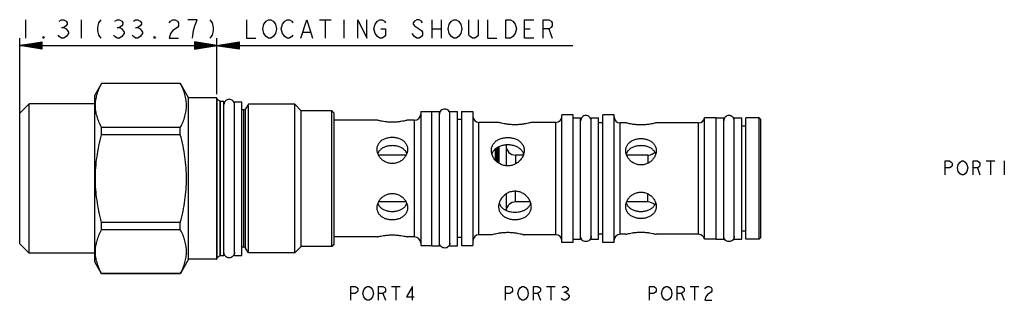
# Model space of a CAD drawing. Units: inches. Extents: x 2.52 to 9.08, y 3.35 to 5.22.
import ezdxf

# ---------------------------------------------------------------- set-up
doc = ezdxf.new("R2010")
doc.units = ezdxf.units.IN
doc.header["$LTSCALE"] = 0.64311
doc.header["$MEASUREMENT"] = 0
doc.layers.get('0').update_dxf_attribs({"linetype": 'CONTINUOUS'})
doc.layers.add('03__ASM_ALL_CURVES', color=7, linetype='CONTINUOUS')
doc.layers.add('THREAD', color=7, linetype='CONTINUOUS')

msp = doc.modelspace()

# ---------------------------------------------------------------- linework, layer by layer
at = {"color": 7, "linetype": 'CONTINUOUS'}
for p, q in [((3.0685, 4.7971), (3.0232, 4.7185)), ((3.0688, 4.7969), (3.0688, 4.7975)), ((3.5928, 4.7975), (3.0688, 4.7975)), ((3.5928, 4.7969), (3.0688, 4.7969)), ((3.5928, 4.7969), (3.5928, 4.7975)), ((3.6482, 4.7015), (3.593, 4.7971)), ((2.5852, 4.6605), (2.5232, 4.5985)), ((2.5852, 3.6665), (2.5852, 4.6605)), ((3.0232, 4.6605), (2.5852, 4.6605)), ((3.0232, 3.6085), (3.0232, 4.7185)), ((3.6482, 3.6255), (3.6482, 4.7015)), ((3.8332, 4.7015), (3.6482, 4.7015)), ((3.8332, 4.7015), (3.8332, 3.6255)), ((3.8362, 4.6985), (3.8362, 3.6285)), ((3.8387, 3.6375), (3.8387, 4.6896)), ((3.8576, 3.6484), (3.8576, 4.6787)), ((3.8601, 3.649), (3.8601, 4.678)), ((3.9532, 3.6515), (3.9532, 4.6755)), ((3.9532, 4.6755), (4.0032, 4.6755)), ((4.0032, 3.6515), (4.0032, 4.6755)), ((2.5232, 3.7285), (2.5232, 4.5985)), ((4.6012, 3.7115), (4.6012, 4.6155)), ((4.6172, 4.5995), (4.6012, 4.6155)), ((4.6172, 3.7275), (4.6172, 4.5995)), ((5.1932, 4.6095), (5.1932, 3.7175)), ((5.1932, 4.6095), (5.2682, 4.6095)), ((5.2682, 3.716), (5.2682, 4.611)), ((5.2682, 4.611), (5.3182, 4.611)), ((5.3182, 3.716), (5.3182, 4.611)), ((5.3882, 3.716), (5.3882, 4.611)), ((5.3882, 4.611), (5.4382, 4.611)), ((5.4382, 3.716), (5.4382, 4.611)), ((5.4662, 4.6095), (5.4662, 3.7175)), ((5.4662, 4.6095), (5.5412, 4.6095)), ((5.5412, 4.6095), (5.5412, 3.7175)), ((4.9027, 4.5525), (4.6172, 4.5525)), ((5.1532, 4.5525), (5.1057, 4.5525)), ((5.1532, 3.7745), (5.1532, 4.5525)), ((5.4662, 4.557), (5.4382, 4.557)), ((5.5812, 3.789), (5.5812, 4.538)), ((5.7122, 4.538), (5.5812, 4.538)), ((6.0932, 4.538), (5.9302, 4.538)), ((6.0932, 3.789), (6.0932, 4.538)), ((6.1332, 3.738), (6.1332, 4.589)), ((6.2082, 4.589), (6.1332, 4.589)), ((6.2082, 3.738), (6.2082, 4.589)), ((6.2082, 4.5675), (6.2582, 4.5675)), ((6.2582, 3.7595), (6.2582, 4.5675)), ((6.3282, 4.5675), (6.3782, 4.5675)), ((6.3282, 3.7595), (6.3282, 4.5675)), ((6.3782, 3.7595), (6.3782, 4.5675)), ((6.4062, 4.534), (6.3782, 4.534)), ((6.4812, 4.589), (6.4062, 4.589)), ((6.4062, 3.738), (6.4062, 4.589)), ((6.4812, 3.738), (6.4812, 4.589)), ((6.5587, 4.535), (6.5212, 4.535)), ((6.5212, 3.792), (6.5212, 4.535)), ((7.0442, 4.535), (6.7617, 4.535)), ((7.0442, 3.792), (7.0442, 4.535)), ((7.1612, 4.568), (7.0836, 4.568)), ((7.0836, 3.759), (7.0836, 4.568)), ((7.1612, 3.759), (7.1612, 4.568)), ((7.1612, 4.5675), (7.2112, 4.5675)), ((7.2112, 3.7595), (7.2112, 4.5675)), ((7.2812, 4.5675), (7.3312, 4.5675)), ((7.2812, 3.7595), (7.2812, 4.5675)), ((7.3312, 3.7595), (7.3312, 4.5675)), ((7.4472, 4.568), (7.3592, 4.568)), ((7.3592, 3.759), (7.3592, 4.568)), ((7.4592, 4.556), (7.4472, 4.568)), ((7.4472, 3.759), (7.4472, 4.568)), ((7.4592, 3.771), (7.4592, 4.556)), ((3.0688, 4.456), (3.0688, 4.5044)), ((3.5928, 4.5044), (3.0688, 4.5044)), ((3.5928, 4.456), (3.5928, 4.5044)), ((7.3592, 4.5135), (7.3312, 4.5135)), ((3.5928, 4.456), (3.0688, 4.456)), ((5.6902, 4.3605), (5.6902, 4.2866)), ((5.6972, 4.3657), (5.6972, 4.2798)), ((5.7072, 4.372), (5.7072, 4.2711)), ((5.7142, 4.3757), (5.7142, 4.2661)), ((5.7622, 4.3872), (5.7622, 4.2491)), ((5.0956, 4.3195), (4.9128, 4.3195)), ((5.8252, 4.3195), (5.8252, 4.2625)), ((5.8756, 4.3195), (5.8252, 4.3195)), ((6.7062, 4.3195), (6.5651, 4.3195)), ((6.7062, 4.3195), (6.7062, 4.2661)), ((5.8252, 4.0075), (5.8252, 4.0788)), ((5.0956, 4.0075), (4.9128, 4.0075)), ((5.7622, 4.0605), (5.7622, 3.9516)), ((5.924, 4.0075), (5.8252, 4.0075)), ((6.7062, 4.0075), (6.5651, 4.0075)), ((6.7062, 4.0075), (6.7062, 4.0609)), ((3.0688, 3.8227), (3.0688, 3.871)), ((3.5928, 3.871), (3.0688, 3.871)), ((3.5928, 3.8227), (3.5928, 3.871)), ((3.5928, 3.8227), (3.0688, 3.8227)), ((7.3592, 3.8135), (7.3312, 3.8135)), ((4.9027, 3.7745), (4.6172, 3.7745)), ((5.1532, 3.7745), (5.1057, 3.7745)), ((5.4662, 3.77), (5.4382, 3.77)), ((5.6642, 3.789), (5.5812, 3.789)), ((6.0932, 3.789), (5.8822, 3.789)), ((6.2082, 3.738), (6.1332, 3.738)), ((6.2082, 3.7595), (6.2582, 3.7595)), ((6.3282, 3.7595), (6.3782, 3.7595)), ((6.4062, 3.793), (6.3782, 3.793)), ((6.4812, 3.738), (6.4062, 3.738)), ((6.5587, 3.792), (6.5212, 3.792)), ((7.0442, 3.792), (6.7617, 3.792)), ((7.1612, 3.759), (7.0836, 3.759)), ((7.1612, 3.7595), (7.2112, 3.7595)), ((7.2812, 3.7595), (7.3312, 3.7595)), ((7.4472, 3.759), (7.3592, 3.759)), ((7.4592, 3.771), (7.4472, 3.759)), ((2.5852, 3.6665), (2.5232, 3.7285)), ((4.6172, 3.7275), (4.6012, 3.7115)), ((5.1932, 3.7175), (5.2682, 3.7175)), ((5.2682, 3.716), (5.3182, 3.716)), ((5.3882, 3.716), (5.4382, 3.716)), ((5.4662, 3.7175), (5.5412, 3.7175)), ((3.0232, 3.6665), (2.5852, 3.6665)), ((3.0688, 3.5295), (3.0232, 3.6085)), ((3.6482, 3.6255), (3.593, 3.53)), ((3.8332, 3.6255), (3.6482, 3.6255)), ((3.9532, 3.6515), (4.0032, 3.6515)), ((3.0688, 3.5295), (3.0688, 3.5301)), ((3.5928, 3.5301), (3.0688, 3.5301)), ((3.5928, 3.5295), (3.0688, 3.5295)), ((3.5928, 3.5295), (3.5928, 3.5301))]:
    msp.add_line(p, q, dxfattribs=at)
for centre, radius, start, end in [((3.8332, 4.6985), 0.003, 0, 90), ((3.8412, 4.6939), 0.005, 180, 240), ((3.8601, 4.683), 0.005, 240, 270), ((5.1532, 4.5925), 0.04, 270, 359.99997), ((5.5812, 4.578), 0.04, 180, 270), ((6.0932, 4.578), 0.04, 270, 359.99997), ((6.5212, 4.575), 0.04, 180, 270), ((7.0442, 4.575), 0.04, 270, 349.92134), ((5.8252, 4.3825), 0.063, 180, 270), ((6.7062, 4.3825), 0.063, 270, 286.81749), ((5.8252, 3.9445), 0.063, 90, 173.86676), ((6.7062, 3.9445), 0.063, 43.39717, 90), ((5.1532, 3.7345), 0.04, 0.00003, 90), ((5.5812, 3.749), 0.04, 90, 180), ((6.0932, 3.749), 0.04, 0.00003, 90), ((6.5212, 3.752), 0.04, 90, 180), ((7.0442, 3.752), 0.04, 10.07866, 90), ((3.8332, 3.6285), 0.003, 270, 360), ((3.8412, 3.6331), 0.005, 120, 180), ((3.8601, 3.644), 0.005, 90, 120)]:
    msp.add_arc(centre, radius, start, end, dxfattribs=at)
for points, knots in [([(3.0688, 4.5044), (3.0623, 4.5166), (3.0507, 4.5408), (3.0374, 4.5777), (3.0294, 4.6142), (3.0266, 4.6507), (3.0294, 4.6871), (3.0375, 4.7237), (3.0507, 4.7605), (3.0623, 4.7847), (3.0688, 4.7969)], [0, 0, 0, 0, 0.135506, 0.261627, 0.382138, 0.500041, 0.617941, 0.738443, 0.864519, 1, 1, 1, 1]), ([(3.5928, 4.5044), (3.5993, 4.5166), (3.6109, 4.5408), (3.6241, 4.5777), (3.6322, 4.6142), (3.635, 4.6507), (3.6322, 4.6871), (3.6241, 4.7237), (3.6109, 4.7605), (3.5993, 4.7847), (3.5928, 4.7969)], [0, 0, 0, 0, 0.135506, 0.261627, 0.382138, 0.500041, 0.617941, 0.738443, 0.864519, 1, 1, 1, 1]), ([(3.8879, 4.674), (3.8871, 4.6727), (3.8844, 4.6672), (3.8832, 4.6611), (3.8832, 4.6565)], [0, 0, 0, 0, 0.250009, 1, 1, 1, 1]), ([(3.9532, 4.6565), (3.9532, 4.6611), (3.9514, 4.6703), (3.9436, 4.6819), (3.9319, 4.6897), (3.9182, 4.6924), (3.9045, 4.6897), (3.8941, 4.6828), (3.8894, 4.6767), (3.8879, 4.674)], [0, 0, 0, 0, 0.15, 0.300001, 0.450001, 0.600001, 0.750002, 0.900002, 1, 1, 1, 1]), ([(5.1057, 4.5525), (5.1047, 4.5523), (5.1009, 4.5513), (5.0925, 4.5492), (5.079, 4.5463), (5.061, 4.5432), (5.0397, 4.5405), (5.0163, 4.539), (4.9923, 4.539), (4.9688, 4.5405), (4.9475, 4.5431), (4.9295, 4.5463), (4.916, 4.5492), (4.9075, 4.5513), (4.9036, 4.5523), (4.9027, 4.5525)], [0, 0, 0, 0, 0.014301, 0.057866, 0.126925, 0.216282, 0.323884, 0.440723, 0.558284, 0.675422, 0.783148, 0.872539, 0.941947, 0.985701, 1, 1, 1, 1]), ([(5.9302, 4.538), (5.9292, 4.5377), (5.9251, 4.5365), (5.9159, 4.5341), (5.9014, 4.5306), (5.8821, 4.5267), (5.8592, 4.5235), (5.834, 4.5217), (5.8082, 4.5217), (5.7831, 4.5236), (5.7602, 4.5268), (5.7409, 4.5306), (5.7264, 4.5341), (5.7173, 4.5365), (5.7132, 4.5377), (5.7122, 4.538)], [0, 0, 0, 0, 0.014341, 0.058319, 0.128016, 0.217504, 0.325085, 0.441896, 0.559104, 0.675627, 0.783071, 0.8725, 0.941859, 0.985659, 1, 1, 1, 1]), ([(6.7617, 4.535), (6.7607, 4.5348), (6.7569, 4.5337), (6.7485, 4.5316), (6.735, 4.5285), (6.717, 4.5252), (6.6957, 4.5224), (6.6723, 4.5208), (6.6483, 4.5208), (6.6248, 4.5224), (6.6035, 4.5252), (6.5855, 4.5285), (6.572, 4.5316), (6.5635, 4.5337), (6.5596, 4.5348), (6.5587, 4.535)], [0, 0, 0, 0, 0.014319, 0.057966, 0.127125, 0.216512, 0.324058, 0.440777, 0.558205, 0.675228, 0.782908, 0.872337, 0.94185, 0.985685, 1, 1, 1, 1]), ([(3.0688, 3.871), (3.0622, 3.8959), (3.0504, 3.945), (3.0373, 4.0185), (3.0293, 4.0912), (3.0266, 4.1636), (3.0293, 4.2359), (3.0373, 4.3086), (3.0504, 4.3821), (3.0622, 4.4312), (3.0688, 4.456)], [0, 0, 0, 0, 0.130303, 0.255423, 0.378138, 0.500043, 0.621943, 0.744647, 0.869722, 1, 1, 1, 1]), ([(3.5928, 3.871), (3.5994, 3.8959), (3.6112, 3.945), (3.6243, 4.0185), (3.6323, 4.0912), (3.635, 4.1636), (3.6323, 4.2359), (3.6243, 4.3086), (3.6112, 4.3821), (3.5994, 4.4312), (3.5928, 4.456)], [0, 0, 0, 0, 0.130303, 0.255423, 0.378138, 0.500043, 0.621943, 0.744647, 0.869722, 1, 1, 1, 1]), ([(4.9027, 4.358), (4.9027, 4.365), (4.9047, 4.3791), (4.9138, 4.3986), (4.9285, 4.4148), (4.9473, 4.4272), (4.969, 4.4353), (4.9923, 4.4394), (5.0161, 4.4394), (5.0395, 4.4353), (5.0612, 4.4271), (5.08, 4.4148), (5.0946, 4.3985), (5.1038, 4.379), (5.1057, 4.3649), (5.1057, 4.358)], [0, 0, 0, 0, 0.072148, 0.145701, 0.220014, 0.296559, 0.377209, 0.458955, 0.541248, 0.623045, 0.703643, 0.780159, 0.854621, 0.928167, 1, 1, 1, 1]), ([(5.6642, 4.3508), (5.6642, 4.3581), (5.6662, 4.3732), (5.676, 4.394), (5.6918, 4.4113), (5.712, 4.4243), (5.7352, 4.433), (5.7603, 4.4373), (5.7861, 4.4372), (5.8112, 4.433), (5.8345, 4.4243), (5.8547, 4.4113), (5.8705, 4.3939), (5.8802, 4.3731), (5.8822, 4.3581), (5.8822, 4.3508)], [0, 0, 0, 0, 0.071307, 0.144865, 0.219497, 0.295859, 0.375668, 0.458524, 0.541515, 0.624557, 0.704448, 0.780877, 0.855675, 0.929151, 1, 1, 1, 1]), ([(6.5587, 4.3493), (6.5587, 4.3562), (6.5606, 4.3703), (6.5698, 4.3897), (6.5845, 4.406), (6.6033, 4.4182), (6.6249, 4.4263), (6.6483, 4.4303), (6.6722, 4.4303), (6.6955, 4.4263), (6.7172, 4.4181), (6.736, 4.4059), (6.7507, 4.3896), (6.7598, 4.3702), (6.7617, 4.3562), (6.7617, 4.3493)], [0, 0, 0, 0, 0.071901, 0.145524, 0.220036, 0.296522, 0.376485, 0.458676, 0.541411, 0.623791, 0.703698, 0.780232, 0.854904, 0.928489, 1, 1, 1, 1]), ([(5.1057, 4.358), (5.1057, 4.3508), (5.1036, 4.3359), (5.0946, 4.3149), (5.0806, 4.296), (5.0623, 4.2803), (5.0405, 4.269), (5.0166, 4.2632), (4.9919, 4.2631), (4.9679, 4.269), (4.9461, 4.2803), (4.9278, 4.296), (4.9137, 4.3149), (4.9048, 4.336), (4.9027, 4.3508), (4.9027, 4.358)], [0, 0, 0, 0, 0.070622, 0.145583, 0.221982, 0.29946, 0.380013, 0.460502, 0.539362, 0.620033, 0.700596, 0.777965, 0.854532, 0.929551, 1, 1, 1, 1]), ([(5.1008, 4.3305), (5.099, 4.3348), (5.0935, 4.3454), (5.0804, 4.3596), (5.0614, 4.3714), (5.0396, 4.3791), (5.0162, 4.3829), (4.9923, 4.3829), (4.969, 4.3792), (4.9472, 4.3715), (4.9283, 4.3598), (4.915, 4.3455), (4.9094, 4.3349), (4.9076, 4.3305)], [0, 0, 0, 0, 0.059856, 0.152282, 0.246235, 0.34631, 0.449074, 0.550618, 0.652991, 0.752739, 0.846531, 0.938685, 1, 1, 1, 1]), ([(5.8822, 4.3508), (5.8822, 4.343), (5.8799, 4.327), (5.8703, 4.3042), (5.8553, 4.2838), (5.8356, 4.2668), (5.8123, 4.2545), (5.7865, 4.248), (5.7599, 4.248), (5.7341, 4.2545), (5.7108, 4.2668), (5.6911, 4.2838), (5.6761, 4.3043), (5.6665, 4.327), (5.6642, 4.343), (5.6642, 4.3508)], [0, 0, 0, 0, 0.070592, 0.145727, 0.222311, 0.299832, 0.380309, 0.460608, 0.539242, 0.619715, 0.700207, 0.777637, 0.854378, 0.929561, 1, 1, 1, 1]), ([(5.69, 4.3608), (5.6849, 4.3564), (5.6757, 4.3461), (5.6696, 4.3336), (5.6675, 4.3269)], [0, 0, 0, 0, 0.487343, 1, 1, 1, 1]), ([(5.7141, 4.3759), (5.7134, 4.3756), (5.7056, 4.372), (5.6974, 4.367), (5.6907, 4.3614), (5.69, 4.3608)], [0, 0, 0, 0, 0.083552, 0.90124, 1, 1, 1, 1]), ([(5.7622, 4.3873), (5.7617, 4.3873), (5.7527, 4.3867), (5.7362, 4.3841), (5.721, 4.379), (5.7141, 4.3759)], [0, 0, 0, 0, 0.031031, 0.546364, 1, 1, 1, 1]), ([(5.8789, 4.3268), (5.8768, 4.3334), (5.8705, 4.3467), (5.8551, 4.3633), (5.8347, 4.3758), (5.8113, 4.3839), (5.7867, 4.3878), (5.7701, 4.3879), (5.7622, 4.3873)], [0, 0, 0, 0, 0.1466, 0.307623, 0.472887, 0.649493, 0.831224, 1, 1, 1, 1]), ([(6.7617, 4.3493), (6.7617, 4.3421), (6.7596, 4.3271), (6.7506, 4.3061), (6.7366, 4.2871), (6.7183, 4.2714), (6.6965, 4.26), (6.6726, 4.2541), (6.6479, 4.2541), (6.6239, 4.26), (6.6021, 4.2714), (6.5838, 4.2871), (6.5697, 4.3061), (6.5608, 4.3272), (6.5587, 4.3421), (6.5587, 4.3493)], [0, 0, 0, 0, 0.070622, 0.14565, 0.222115, 0.299615, 0.380139, 0.460546, 0.539309, 0.619901, 0.700439, 0.777832, 0.854467, 0.929554, 1, 1, 1, 1]), ([(6.7583, 4.3261), (6.7564, 4.332), (6.7505, 4.3442), (6.7364, 4.3596), (6.7174, 4.3714), (6.6956, 4.3791), (6.6722, 4.3829), (6.6483, 4.3829), (6.625, 4.3792), (6.6032, 4.3715), (6.5843, 4.3598), (6.57, 4.3444), (6.564, 4.3322), (6.5621, 4.3262)], [0, 0, 0, 0, 0.07663, 0.165545, 0.25593, 0.352204, 0.451064, 0.548751, 0.647236, 0.743195, 0.833424, 0.922078, 1, 1, 1, 1]), ([(6.7524, 4.3383), (6.752, 4.3379), (6.75, 4.3356), (6.746, 4.3318), (6.7401, 4.3277), (6.7344, 4.3249), (6.7296, 4.3233), (6.7268, 4.3227), (6.7256, 4.3224)], [0, 0, 0, 0, 0.051962, 0.290904, 0.523342, 0.725533, 0.889408, 1, 1, 1, 1]), ([(5.8212, 4.0788), (5.8126, 4.0788), (5.7951, 4.0767), (5.7704, 4.0673), (5.7484, 4.0524), (5.7307, 4.0331), (5.7184, 4.0112), (5.713, 3.9917), (5.7122, 3.9801), (5.7122, 3.9763)], [0, 0, 0, 0, 0.157034, 0.316279, 0.477238, 0.63601, 0.788004, 0.931262, 1, 1, 1, 1]), ([(5.9302, 3.9763), (5.9302, 3.9801), (5.9294, 3.9917), (5.924, 4.0112), (5.9116, 4.0331), (5.8939, 4.0524), (5.872, 4.0673), (5.8473, 4.0767), (5.8298, 4.0788), (5.8212, 4.0788)], [0, 0, 0, 0, 0.068735, 0.211992, 0.363985, 0.522758, 0.683718, 0.842964, 1, 1, 1, 1]), ([(6.5587, 3.9778), (6.5587, 3.985), (6.5608, 3.9999), (6.5698, 4.021), (6.5838, 4.04), (6.6021, 4.0557), (6.6238, 4.0671), (6.6478, 4.073), (6.6725, 4.073), (6.6965, 4.0671), (6.7183, 4.0557), (6.7366, 4.04), (6.7507, 4.021), (6.7596, 3.9999), (6.7617, 3.985), (6.7617, 3.9778)], [0, 0, 0, 0, 0.070622, 0.14565, 0.222115, 0.299615, 0.380139, 0.460546, 0.539309, 0.619901, 0.700439, 0.777832, 0.854467, 0.929554, 1, 1, 1, 1]), ([(4.9027, 3.969), (4.9027, 3.9762), (4.9048, 3.9911), (4.9137, 4.0122), (4.9278, 4.0311), (4.9461, 4.0467), (4.9679, 4.058), (4.9918, 4.0639), (5.0165, 4.0639), (5.0405, 4.058), (5.0623, 4.0467), (5.0806, 4.0311), (5.0947, 4.0121), (5.1036, 3.9911), (5.1057, 3.9762), (5.1057, 3.969)], [0, 0, 0, 0, 0.070622, 0.145583, 0.221982, 0.29946, 0.380013, 0.460502, 0.539362, 0.620033, 0.700596, 0.777965, 0.854532, 0.929551, 1, 1, 1, 1]), ([(5.7157, 3.9996), (5.7164, 3.9974), (5.7193, 3.9896), (5.7267, 3.9772), (5.7396, 3.964), (5.752, 3.9559), (5.7599, 3.9521), (5.762, 3.9512)], [0, 0, 0, 0, 0.100275, 0.360703, 0.619575, 0.899166, 1, 1, 1, 1]), ([(5.8212, 3.9394), (5.8289, 3.9394), (5.8442, 3.9404), (5.8662, 3.9452), (5.886, 3.9531), (5.9026, 3.9638), (5.9156, 3.9771), (5.923, 3.9895), (5.9259, 3.9974), (5.9267, 3.9996)], [0, 0, 0, 0, 0.177532, 0.354384, 0.51954, 0.668167, 0.806544, 0.94576, 1, 1, 1, 1]), ([(6.5621, 4.0008), (6.5641, 3.9947), (6.57, 3.9827), (6.5839, 3.9676), (6.6025, 3.9559), (6.6242, 3.9481), (6.6478, 3.9442), (6.6718, 3.9442), (6.6952, 3.9479), (6.717, 3.9555), (6.736, 3.9672), (6.7504, 3.9826), (6.7564, 3.9949), (6.7583, 4.0009)], [0, 0, 0, 0, 0.078571, 0.164056, 0.252472, 0.348815, 0.448944, 0.547709, 0.64652, 0.742446, 0.832757, 0.921727, 1, 1, 1, 1]), ([(5.1057, 3.969), (5.1057, 3.9621), (5.1037, 3.948), (5.0946, 3.9285), (5.0799, 3.9122), (5.0611, 3.8999), (5.0394, 3.8917), (5.0161, 3.8877), (4.9923, 3.8877), (4.9689, 3.8917), (4.9472, 3.8999), (4.9284, 3.9123), (4.9138, 3.9285), (4.9046, 3.948), (4.9027, 3.9621), (4.9027, 3.969)], [0, 0, 0, 0, 0.072157, 0.145685, 0.219957, 0.296496, 0.377235, 0.459003, 0.541225, 0.623019, 0.703709, 0.780208, 0.85463, 0.928153, 1, 1, 1, 1]), ([(4.9077, 3.9965), (4.9095, 3.992), (4.915, 3.9816), (4.9279, 3.9676), (4.9465, 3.9559), (4.9682, 3.9481), (4.9918, 3.9442), (5.0158, 3.9442), (5.0392, 3.9479), (5.061, 3.9555), (5.08, 3.9672), (5.0933, 3.9815), (5.099, 3.9921), (5.1007, 3.9966)], [0, 0, 0, 0, 0.062105, 0.150943, 0.242828, 0.34295, 0.447006, 0.549645, 0.652332, 0.752021, 0.845874, 0.938334, 1, 1, 1, 1]), ([(5.7122, 3.9763), (5.7122, 3.9726), (5.7129, 3.9615), (5.7182, 3.9436), (5.7308, 3.9244), (5.7488, 3.909), (5.7709, 3.898), (5.7955, 3.8914), (5.8126, 3.89), (5.8212, 3.89)], [0, 0, 0, 0, 0.071702, 0.213497, 0.35792, 0.509439, 0.668717, 0.833192, 1, 1, 1, 1]), ([(5.762, 3.9512), (5.7665, 3.9492), (5.7783, 3.9447), (5.7982, 3.9404), (5.8135, 3.9394), (5.8212, 3.9394)], [0, 0, 0, 0, 0.241365, 0.621556, 1, 1, 1, 1]), ([(5.8212, 3.89), (5.8298, 3.89), (5.8469, 3.8914), (5.8715, 3.898), (5.8936, 3.909), (5.9116, 3.9244), (5.9242, 3.9436), (5.9294, 3.9615), (5.9302, 3.9726), (5.9302, 3.9763)], [0, 0, 0, 0, 0.1668, 0.331273, 0.490551, 0.642068, 0.786495, 0.928293, 1, 1, 1, 1]), ([(6.7617, 3.9778), (6.7617, 3.9709), (6.7598, 3.9568), (6.7506, 3.9373), (6.7359, 3.9211), (6.7171, 3.9089), (6.6954, 3.9008), (6.6721, 3.8968), (6.6482, 3.8968), (6.6249, 3.9008), (6.6032, 3.9089), (6.5844, 3.9211), (6.5697, 3.9374), (6.5606, 3.9568), (6.5587, 3.9709), (6.5587, 3.9778)], [0, 0, 0, 0, 0.071934, 0.145555, 0.220052, 0.296551, 0.376574, 0.458697, 0.5414, 0.623712, 0.703668, 0.780208, 0.854865, 0.92845, 1, 1, 1, 1]), ([(3.0688, 3.5301), (3.0623, 3.5424), (3.0507, 3.5665), (3.0374, 3.6034), (3.0294, 3.6399), (3.0266, 3.6764), (3.0294, 3.7129), (3.0375, 3.7494), (3.0507, 3.7863), (3.0623, 3.8104), (3.0688, 3.8227)], [0, 0, 0, 0, 0.135506, 0.261627, 0.382138, 0.500041, 0.617941, 0.738443, 0.864519, 1, 1, 1, 1]), ([(3.5928, 3.5301), (3.5993, 3.5424), (3.6109, 3.5665), (3.6241, 3.6034), (3.6322, 3.6399), (3.635, 3.6764), (3.6322, 3.7129), (3.6241, 3.7494), (3.6109, 3.7863), (3.5993, 3.8104), (3.5928, 3.8227)], [0, 0, 0, 0, 0.135506, 0.261627, 0.382138, 0.500041, 0.617941, 0.738443, 0.864519, 1, 1, 1, 1]), ([(5.6642, 3.789), (5.6652, 3.7893), (5.6693, 3.7905), (5.6784, 3.793), (5.6929, 3.7965), (5.7122, 3.8003), (5.7351, 3.8035), (5.7602, 3.8053), (5.786, 3.8053), (5.8112, 3.8035), (5.8341, 3.8003), (5.8534, 3.7965), (5.8679, 3.793), (5.877, 3.7905), (5.8812, 3.7893), (5.8822, 3.789)], [0, 0, 0, 0, 0.014354, 0.058188, 0.127565, 0.216987, 0.324411, 0.440904, 0.558079, 0.67486, 0.782423, 0.871908, 0.941628, 0.985644, 1, 1, 1, 1]), ([(6.5587, 3.792), (6.5596, 3.7923), (6.5635, 3.7933), (6.5719, 3.7955), (6.5854, 3.7985), (6.6034, 3.8019), (6.6247, 3.8046), (6.6481, 3.8062), (6.6721, 3.8062), (6.6955, 3.8047), (6.7169, 3.8019), (6.7349, 3.7986), (6.7484, 3.7955), (6.7569, 3.7933), (6.7607, 3.7923), (6.7617, 3.792)], [0, 0, 0, 0, 0.014332, 0.058013, 0.127191, 0.216571, 0.324097, 0.440784, 0.558179, 0.675171, 0.782833, 0.872259, 0.941795, 0.98567, 1, 1, 1, 1]), ([(4.9027, 3.7745), (4.9036, 3.7748), (4.9075, 3.7758), (4.9159, 3.7778), (4.9294, 3.7807), (4.9474, 3.7839), (4.9687, 3.7866), (4.9921, 3.7881), (5.0161, 3.7881), (5.0395, 3.7866), (5.0609, 3.7839), (5.0789, 3.7808), (5.0924, 3.7778), (5.1009, 3.7758), (5.1047, 3.7748), (5.1057, 3.7745)], [0, 0, 0, 0, 0.014314, 0.057913, 0.126989, 0.216339, 0.323921, 0.44073, 0.558259, 0.675366, 0.783074, 0.872463, 0.941893, 0.985685, 1, 1, 1, 1]), ([(3.8879, 3.653), (3.8871, 3.6544), (3.8844, 3.6598), (3.8832, 3.6659), (3.8832, 3.6705)], [0, 0, 0, 0, 0.250009, 1, 1, 1, 1]), ([(3.9532, 3.6705), (3.9532, 3.6659), (3.9514, 3.6568), (3.9436, 3.6451), (3.9319, 3.6374), (3.9182, 3.6346), (3.9045, 3.6374), (3.8941, 3.6443), (3.8894, 3.6504), (3.8879, 3.653)], [0, 0, 0, 0, 0.15, 0.300001, 0.450001, 0.600001, 0.750002, 0.900002, 1, 1, 1, 1])]:
    msp.add_open_spline(points, degree=3, knots=knots, dxfattribs=at)
for points in [[(5.3882, 4.592), (5.3882, 4.5966), (5.3864, 4.6058), (5.3786, 4.6174), (5.3669, 4.6252), (5.3532, 4.6279), (5.3395, 4.6252), (5.3278, 4.6174), (5.32, 4.6058), (5.3182, 4.5966), (5.3182, 4.592)], [(6.3282, 4.5485), (6.3282, 4.5531), (6.3264, 4.5623), (6.3186, 4.5739), (6.3069, 4.5817), (6.2932, 4.5844), (6.2795, 4.5817), (6.2678, 4.5739), (6.26, 4.5623), (6.2582, 4.5531), (6.2582, 4.5485)], [(7.2812, 4.5485), (7.2812, 4.5531), (7.2794, 4.5623), (7.2716, 4.5739), (7.2599, 4.5817), (7.2462, 4.5844), (7.2325, 4.5817), (7.2208, 4.5739), (7.213, 4.5623), (7.2112, 4.5531), (7.2112, 4.5485)], [(6.7256, 4.3224), (6.7252, 4.3224), (6.7248, 4.3223), (6.7244, 4.3222)], [(6.3282, 3.7785), (6.3282, 3.7739), (6.3264, 3.7648), (6.3186, 3.7531), (6.3069, 3.7454), (6.2932, 3.7426), (6.2795, 3.7454), (6.2678, 3.7531), (6.26, 3.7648), (6.2582, 3.7739), (6.2582, 3.7785)], [(7.2812, 3.7785), (7.2812, 3.7739), (7.2794, 3.7648), (7.2716, 3.7531), (7.2599, 3.7454), (7.2462, 3.7426), (7.2325, 3.7454), (7.2208, 3.7531), (7.213, 3.7648), (7.2112, 3.7739), (7.2112, 3.7785)], [(5.3882, 3.735), (5.3882, 3.7304), (5.3864, 3.7213), (5.3786, 3.7096), (5.3669, 3.7019), (5.3532, 3.6991), (5.3395, 3.7019), (5.3278, 3.7096), (5.32, 3.7213), (5.3182, 3.7304), (5.3182, 3.735)]]:
    msp.add_open_spline(points, degree=3, dxfattribs=at)
at = {"layer": '03__ASM_ALL_CURVES', "color": 40, "linetype": 'CONTINUOUS'}
for p, q in [((2.5627, 5.2224), (2.5627, 5.099)), ((2.7864, 5.2121), (2.8018, 5.2224)), ((2.8018, 5.2224), (2.8172, 5.2224)), ((2.8172, 5.2224), (2.8326, 5.2121)), ((2.8326, 5.1812), (2.8172, 5.1709)), ((2.8326, 5.2121), (2.8403, 5.2018)), ((2.8403, 5.1915), (2.8326, 5.1812)), ((2.8403, 5.2018), (2.8403, 5.1915)), ((2.9329, 5.2224), (2.9329, 5.099)), ((3.0486, 5.2018), (3.0409, 5.1709)), ((3.064, 5.2224), (3.0486, 5.2018)), ((3.1566, 5.2121), (3.172, 5.2224)), ((3.172, 5.2224), (3.1874, 5.2224)), ((3.1874, 5.2224), (3.2028, 5.2121)), ((3.2028, 5.1812), (3.1874, 5.1709)), ((3.2028, 5.2121), (3.2105, 5.2018)), ((3.2105, 5.1915), (3.2028, 5.1812)), ((3.2105, 5.2018), (3.2105, 5.1915)), ((3.28, 5.2121), (3.2954, 5.2224)), ((3.2954, 5.2224), (3.3108, 5.2224)), ((3.3108, 5.2224), (3.3262, 5.2121)), ((3.3262, 5.1812), (3.3108, 5.1709)), ((3.3262, 5.2121), (3.3339, 5.2018)), ((3.3339, 5.1915), (3.3262, 5.1812)), ((3.3339, 5.2018), (3.3339, 5.1915)), ((3.519, 5.2018), (3.5268, 5.2121)), ((3.5268, 5.2121), (3.5422, 5.2224)), ((3.5422, 5.2224), (3.5576, 5.2224)), ((3.5576, 5.2224), (3.573, 5.2121)), ((3.573, 5.2121), (3.5807, 5.2018)), ((3.5807, 5.1812), (3.573, 5.1709)), ((3.5807, 5.2018), (3.5807, 5.1812)), ((3.7041, 5.2224), (3.6424, 5.2224)), ((3.681, 5.1504), (3.6887, 5.1812)), ((3.6887, 5.1812), (3.7041, 5.2224)), ((3.789, 5.2224), (3.8044, 5.2018)), ((3.8044, 5.2018), (3.8121, 5.1709)), ((4.0336, 5.2224), (4.0336, 5.099)), ((4.1416, 5.1607), (4.1493, 5.1915)), ((4.1493, 5.1915), (4.1647, 5.2121)), ((4.1647, 5.2121), (4.1802, 5.2224)), ((4.1802, 5.2224), (4.1956, 5.2224)), ((4.1956, 5.2224), (4.211, 5.2121)), ((4.211, 5.2121), (4.2264, 5.1915)), ((4.2264, 5.1915), (4.2342, 5.1607)), ((4.265, 5.1607), (4.2727, 5.1915)), ((4.2727, 5.1915), (4.2881, 5.2121)), ((4.2881, 5.2121), (4.3036, 5.2224)), ((4.3036, 5.2224), (4.319, 5.2224)), ((4.319, 5.2224), (4.3344, 5.2121)), ((4.3344, 5.2121), (4.3421, 5.2018)), ((4.3961, 5.099), (4.4347, 5.2224)), ((4.4347, 5.2224), (4.4732, 5.099)), ((4.5195, 5.2224), (4.5966, 5.2224)), ((4.5581, 5.2224), (4.5581, 5.099)), ((4.6815, 5.2224), (4.6815, 5.099)), ((4.774, 5.099), (4.774, 5.2224)), ((4.774, 5.2224), (4.8357, 5.099)), ((4.8357, 5.099), (4.8357, 5.2224)), ((4.882, 5.1607), (4.8897, 5.1915)), ((4.8897, 5.1915), (4.9051, 5.2121)), ((4.9051, 5.2121), (4.9206, 5.2224)), ((4.9206, 5.2224), (4.936, 5.2224)), ((4.936, 5.2224), (4.9514, 5.2121)), ((4.9514, 5.2121), (4.9591, 5.2018)), ((5.1519, 5.2121), (5.1442, 5.2018)), ((5.1442, 5.2018), (5.1442, 5.1915)), ((5.1442, 5.1915), (5.1519, 5.1812)), ((5.1674, 5.2224), (5.1519, 5.2121)), ((5.1519, 5.1812), (5.1982, 5.1504)), ((5.1828, 5.2224), (5.1674, 5.2224)), ((5.1982, 5.2121), (5.1828, 5.2224)), ((5.2059, 5.2018), (5.1982, 5.2121)), ((5.2676, 5.2224), (5.2676, 5.099)), ((5.3293, 5.2224), (5.3293, 5.099)), ((5.3756, 5.1607), (5.3833, 5.1915)), ((5.3833, 5.1915), (5.3987, 5.2121)), ((5.3987, 5.2121), (5.4142, 5.2224)), ((5.4142, 5.2224), (5.4296, 5.2224)), ((5.4296, 5.2224), (5.445, 5.2121)), ((5.445, 5.2121), (5.4604, 5.1915)), ((5.4604, 5.1915), (5.4682, 5.1607)), ((5.5144, 5.1195), (5.5144, 5.2224)), ((5.5761, 5.2224), (5.5761, 5.1195)), ((5.6378, 5.2224), (5.6378, 5.099)), ((5.7612, 5.099), (5.7612, 5.2224)), ((5.7612, 5.2224), (5.7921, 5.2224)), ((5.7921, 5.2224), (5.8075, 5.2121)), ((5.8075, 5.2121), (5.8229, 5.1915)), ((5.8229, 5.1915), (5.8306, 5.1607)), ((5.8846, 5.099), (5.8846, 5.2224)), ((5.8846, 5.2224), (5.9463, 5.2224)), ((6.008, 5.099), (6.008, 5.2224)), ((6.008, 5.2224), (6.0466, 5.2224)), ((6.0466, 5.2224), (6.062, 5.2121)), ((6.062, 5.2121), (6.0697, 5.2018)), ((6.0697, 5.1812), (6.062, 5.1709)), ((6.0697, 5.2018), (6.0697, 5.1812)), ((2.7864, 5.1092), (2.7786, 5.1195)), ((2.8018, 5.1709), (2.8172, 5.1709)), ((2.8172, 5.1709), (2.8326, 5.1607)), ((2.8326, 5.1607), (2.8481, 5.1401)), ((2.8481, 5.1298), (2.8326, 5.1092)), ((2.8481, 5.1401), (2.8481, 5.1298)), ((3.0409, 5.1709), (3.0409, 5.1504)), ((3.0409, 5.1504), (3.0486, 5.1195)), ((3.0486, 5.1195), (3.064, 5.099)), ((3.1566, 5.1092), (3.1488, 5.1195)), ((3.172, 5.1709), (3.1874, 5.1709)), ((3.1874, 5.1709), (3.2028, 5.1607)), ((3.2028, 5.1607), (3.2183, 5.1401)), ((3.2183, 5.1298), (3.2028, 5.1092)), ((3.2183, 5.1401), (3.2183, 5.1298)), ((3.28, 5.1092), (3.2722, 5.1195)), ((3.2954, 5.1709), (3.3108, 5.1709)), ((3.3108, 5.1709), (3.3262, 5.1607)), ((3.3262, 5.1607), (3.3417, 5.1401)), ((3.3417, 5.1298), (3.3262, 5.1092)), ((3.3417, 5.1401), (3.3417, 5.1298)), ((3.5268, 5.1298), (3.519, 5.099)), ((3.5422, 5.1504), (3.5268, 5.1298)), ((3.573, 5.1709), (3.5422, 5.1504)), ((3.6733, 5.099), (3.681, 5.1504)), ((3.8044, 5.1195), (3.789, 5.099)), ((3.8121, 5.1504), (3.8044, 5.1195)), ((3.8121, 5.1709), (3.8121, 5.1504)), ((4.1493, 5.1298), (4.1416, 5.1607)), ((4.1647, 5.1092), (4.1493, 5.1298)), ((4.2264, 5.1298), (4.211, 5.1092)), ((4.2342, 5.1607), (4.2264, 5.1298)), ((4.2727, 5.1298), (4.265, 5.1607)), ((4.2881, 5.1092), (4.2727, 5.1298)), ((4.3421, 5.1195), (4.3344, 5.1092)), ((4.4115, 5.1401), (4.4578, 5.1401)), ((4.8897, 5.1298), (4.882, 5.1607)), ((4.9051, 5.1092), (4.8897, 5.1298)), ((4.9283, 5.1607), (4.9591, 5.1607)), ((4.9591, 5.1195), (4.9514, 5.1092)), ((4.9591, 5.1607), (4.9591, 5.1195)), ((5.1519, 5.1092), (5.1365, 5.1298)), ((5.1982, 5.1504), (5.2059, 5.1401)), ((5.2059, 5.1195), (5.1982, 5.1092)), ((5.2059, 5.1401), (5.2059, 5.1195)), ((5.2676, 5.1607), (5.3293, 5.1607)), ((5.3833, 5.1298), (5.3756, 5.1607)), ((5.3987, 5.1092), (5.3833, 5.1298)), ((5.4604, 5.1298), (5.445, 5.1092)), ((5.4682, 5.1607), (5.4604, 5.1298)), ((5.5221, 5.1092), (5.5144, 5.1195)), ((5.5761, 5.1195), (5.5684, 5.1092)), ((5.8229, 5.1298), (5.8075, 5.1092)), ((5.8306, 5.1607), (5.8229, 5.1298)), ((5.8846, 5.1607), (5.9232, 5.1607)), ((6.0466, 5.1607), (6.008, 5.1607)), ((6.062, 5.1709), (6.0466, 5.1607)), ((6.0466, 5.1607), (6.0697, 5.099)), ((2.5232, 4.5985), (2.5232, 5.099)), ((2.5232, 5.0496), (2.6713, 5.0743)), ((2.6713, 5.0702), (2.5232, 5.0496)), ((2.6713, 5.066), (2.5232, 5.0496)), ((2.6713, 5.0619), (2.5232, 5.0496)), ((2.6713, 5.0578), (2.5232, 5.0496)), ((2.6713, 5.0537), (2.5232, 5.0496)), ((2.6713, 5.0249), (2.5232, 5.0496)), ((2.6713, 5.0331), (2.5232, 5.0496)), ((2.6713, 5.029), (2.5232, 5.0496)), ((2.6713, 5.0455), (2.5232, 5.0496)), ((2.6713, 5.0414), (2.5232, 5.0496)), ((2.6713, 5.0373), (2.5232, 5.0496)), ((2.5232, 5.0496), (6.2055, 5.0496)), ((2.6713, 5.0743), (2.6713, 5.0249)), ((2.6784, 5.099), (2.6784, 5.1092)), ((2.6784, 5.1092), (2.6861, 5.099)), ((2.6861, 5.099), (2.6784, 5.099)), ((2.8018, 5.099), (2.7864, 5.1092)), ((2.8172, 5.099), (2.8018, 5.099)), ((2.8326, 5.1092), (2.8172, 5.099)), ((3.172, 5.099), (3.1566, 5.1092)), ((3.1874, 5.099), (3.172, 5.099)), ((3.2028, 5.1092), (3.1874, 5.099)), ((3.2954, 5.099), (3.28, 5.1092)), ((3.3108, 5.099), (3.2954, 5.099)), ((3.3262, 5.1092), (3.3108, 5.099)), ((3.4188, 5.099), (3.4188, 5.1092)), ((3.4188, 5.1092), (3.4265, 5.099)), ((3.4265, 5.099), (3.4188, 5.099)), ((3.519, 5.099), (3.5807, 5.099)), ((3.6881, 5.0743), (3.6881, 5.0249)), ((3.9843, 5.0249), (3.6881, 5.0743)), ((3.6881, 5.0249), (3.9843, 5.0743)), ((3.6881, 5.0702), (3.9843, 5.029)), ((3.6881, 5.029), (3.9843, 5.0702)), ((3.6881, 5.066), (3.9843, 5.0331)), ((3.6881, 5.0331), (3.9843, 5.066)), ((3.6881, 5.0619), (3.9843, 5.0373)), ((3.6881, 5.0373), (3.9843, 5.0619)), ((3.6881, 5.0578), (3.9843, 5.0414)), ((3.6881, 5.0414), (3.9843, 5.0578)), ((3.6881, 5.0537), (3.9843, 5.0455)), ((3.6881, 5.0455), (3.9843, 5.0537)), ((3.8362, 4.7262), (3.8362, 5.099)), ((3.9843, 5.0743), (3.9843, 5.0249)), ((4.0336, 5.099), (4.0953, 5.099)), ((4.1802, 5.099), (4.1647, 5.1092)), ((4.1956, 5.099), (4.1802, 5.099)), ((4.211, 5.1092), (4.1956, 5.099)), ((4.3036, 5.099), (4.2881, 5.1092)), ((4.319, 5.099), (4.3036, 5.099)), ((4.3344, 5.1092), (4.319, 5.099)), ((4.9206, 5.099), (4.9051, 5.1092)), ((4.936, 5.099), (4.9206, 5.099)), ((4.9514, 5.1092), (4.936, 5.099)), ((5.1674, 5.099), (5.1519, 5.1092)), ((5.1828, 5.099), (5.1674, 5.099)), ((5.1982, 5.1092), (5.1828, 5.099)), ((5.4142, 5.099), (5.3987, 5.1092)), ((5.4296, 5.099), (5.4142, 5.099)), ((5.445, 5.1092), (5.4296, 5.099)), ((5.5376, 5.099), (5.5221, 5.1092)), ((5.553, 5.099), (5.5376, 5.099)), ((5.5684, 5.1092), (5.553, 5.099)), ((5.6378, 5.099), (5.6995, 5.099)), ((5.7921, 5.099), (5.7612, 5.099)), ((5.8075, 5.1092), (5.7921, 5.099)), ((5.9463, 5.099), (5.8846, 5.099)), ((8.6862, 4.2808), (8.7151, 4.2808)), ((8.6862, 4.1882), (8.6862, 4.2808)), ((8.7151, 4.2808), (8.7267, 4.273)), ((8.7267, 4.273), (8.7325, 4.2653)), ((8.7325, 4.2653), (8.7325, 4.2499)), ((8.773, 4.2576), (8.7845, 4.273)), ((8.7845, 4.273), (8.7961, 4.2808)), ((8.7961, 4.2808), (8.8077, 4.2808)), ((8.8077, 4.2808), (8.8192, 4.273)), ((8.8192, 4.273), (8.8308, 4.2576)), ((8.8713, 4.2808), (8.9002, 4.2808)), ((8.8713, 4.1882), (8.8713, 4.2808)), ((8.9002, 4.2808), (8.9118, 4.273)), ((8.9118, 4.273), (8.9176, 4.2653)), ((8.9176, 4.2653), (8.9176, 4.2499)), ((8.9581, 4.2808), (9.0159, 4.2808)), ((8.987, 4.2808), (8.987, 4.1882)), ((9.0795, 4.2808), (9.0795, 4.1882)), ((8.7151, 4.2345), (8.6862, 4.2345)), ((8.7267, 4.2422), (8.7151, 4.2345)), ((8.7325, 4.2499), (8.7267, 4.2422)), ((8.7672, 4.2345), (8.773, 4.2576)), ((8.773, 4.2113), (8.7672, 4.2345)), ((8.7845, 4.1959), (8.773, 4.2113)), ((8.8308, 4.2113), (8.8192, 4.1959)), ((8.8308, 4.2576), (8.8366, 4.2345)), ((8.8366, 4.2345), (8.8308, 4.2113)), ((8.9002, 4.2345), (8.8713, 4.2345)), ((8.9118, 4.2422), (8.9002, 4.2345)), ((8.9002, 4.2345), (8.9176, 4.1882)), ((8.9176, 4.2499), (8.9118, 4.2422)), ((8.7961, 4.1882), (8.7845, 4.1959)), ((8.8077, 4.1882), (8.7961, 4.1882)), ((8.8192, 4.1959), (8.8077, 4.1882)), ((4.7281, 3.352), (4.7281, 3.4445)), ((4.7281, 3.4445), (4.757, 3.4445)), ((4.757, 3.4445), (4.7686, 3.4368)), ((4.7686, 3.4368), (4.7743, 3.4291)), ((4.7743, 3.4137), (4.7686, 3.406)), ((4.7743, 3.4291), (4.7743, 3.4137)), ((4.809, 3.3983), (4.8148, 3.4214)), ((4.8148, 3.4214), (4.8264, 3.4368)), ((4.8264, 3.4368), (4.838, 3.4445)), ((4.838, 3.4445), (4.8495, 3.4445)), ((4.8495, 3.4445), (4.8611, 3.4368)), ((4.8611, 3.4368), (4.8727, 3.4214)), ((4.8727, 3.4214), (4.8785, 3.3983)), ((4.9132, 3.352), (4.9132, 3.4445)), ((4.9132, 3.4445), (4.9421, 3.4445)), ((4.9421, 3.4445), (4.9537, 3.4368)), ((4.9537, 3.4368), (4.9594, 3.4291)), ((4.9594, 3.4137), (4.9537, 3.406)), ((4.9594, 3.4291), (4.9594, 3.4137)), ((4.9999, 3.4445), (5.0578, 3.4445)), ((5.0289, 3.4445), (5.0289, 3.352)), ((5.1388, 3.4445), (5.0983, 3.3751)), ((5.1388, 3.352), (5.1388, 3.4445)), ((5.7591, 3.4445), (5.788, 3.4445)), ((5.7591, 3.352), (5.7591, 3.4445)), ((5.788, 3.4445), (5.7996, 3.4368)), ((5.7996, 3.4368), (5.8053, 3.4291)), ((5.8053, 3.4137), (5.7996, 3.406)), ((5.8053, 3.4291), (5.8053, 3.4137)), ((5.84, 3.3983), (5.8458, 3.4214)), ((5.8458, 3.4214), (5.8574, 3.4368)), ((5.8574, 3.4368), (5.869, 3.4445)), ((5.869, 3.4445), (5.8805, 3.4445)), ((5.8805, 3.4445), (5.8921, 3.4368)), ((5.8921, 3.4368), (5.9037, 3.4214)), ((5.9037, 3.4214), (5.9095, 3.3983)), ((5.9442, 3.4445), (5.9731, 3.4445)), ((5.9442, 3.352), (5.9442, 3.4445)), ((5.9731, 3.4445), (5.9847, 3.4368)), ((5.9847, 3.4368), (5.9904, 3.4291)), ((5.9904, 3.4137), (5.9847, 3.406)), ((5.9904, 3.4291), (5.9904, 3.4137)), ((6.0309, 3.4445), (6.0888, 3.4445)), ((6.0599, 3.4445), (6.0599, 3.352)), ((6.1351, 3.4368), (6.1466, 3.4445)), ((6.1466, 3.4445), (6.1582, 3.4445)), ((6.1582, 3.4445), (6.1698, 3.4368)), ((6.1698, 3.4137), (6.1582, 3.406)), ((6.1698, 3.4368), (6.1755, 3.4291)), ((6.1755, 3.4214), (6.1698, 3.4137)), ((6.1755, 3.4291), (6.1755, 3.4214)), ((6.716, 3.4445), (6.7449, 3.4445)), ((6.716, 3.352), (6.716, 3.4445)), ((6.7449, 3.4445), (6.7565, 3.4368)), ((6.7565, 3.4368), (6.7622, 3.4291)), ((6.7622, 3.4137), (6.7565, 3.406)), ((6.7622, 3.4291), (6.7622, 3.4137)), ((6.7969, 3.3983), (6.8027, 3.4214)), ((6.8027, 3.4214), (6.8143, 3.4368)), ((6.8143, 3.4368), (6.8259, 3.4445)), ((6.8259, 3.4445), (6.8374, 3.4445)), ((6.8374, 3.4445), (6.849, 3.4368)), ((6.849, 3.4368), (6.8606, 3.4214)), ((6.8606, 3.4214), (6.8664, 3.3983)), ((6.9011, 3.4445), (6.93, 3.4445)), ((6.9011, 3.352), (6.9011, 3.4445)), ((6.93, 3.4445), (6.9416, 3.4368)), ((6.9416, 3.4368), (6.9473, 3.4291)), ((6.9473, 3.4137), (6.9416, 3.406)), ((6.9473, 3.4291), (6.9473, 3.4137)), ((6.9878, 3.4445), (7.0457, 3.4445)), ((7.0167, 3.4445), (7.0167, 3.352)), ((7.0862, 3.4291), (7.0919, 3.4368)), ((7.0919, 3.4368), (7.1035, 3.4445)), ((7.1035, 3.4445), (7.1151, 3.4445)), ((7.1151, 3.4445), (7.1267, 3.4368)), ((7.1267, 3.4368), (7.1324, 3.4291)), ((7.1324, 3.4137), (7.1267, 3.406)), ((7.1324, 3.4291), (7.1324, 3.4137)), ((4.757, 3.3983), (4.7281, 3.3983)), ((4.7686, 3.406), (4.757, 3.3983)), ((4.8148, 3.3751), (4.809, 3.3983)), ((4.8264, 3.3597), (4.8148, 3.3751)), ((4.838, 3.352), (4.8264, 3.3597)), ((4.8495, 3.352), (4.838, 3.352)), ((4.8611, 3.3597), (4.8495, 3.352)), ((4.8727, 3.3751), (4.8611, 3.3597)), ((4.8785, 3.3983), (4.8727, 3.3751)), ((4.9421, 3.3983), (4.9132, 3.3983)), ((4.9537, 3.406), (4.9421, 3.3983)), ((4.9421, 3.3983), (4.9594, 3.352)), ((5.0983, 3.3751), (5.1503, 3.3751)), ((5.788, 3.3983), (5.7591, 3.3983)), ((5.7996, 3.406), (5.788, 3.3983)), ((5.8458, 3.3751), (5.84, 3.3983)), ((5.8574, 3.3597), (5.8458, 3.3751)), ((5.869, 3.352), (5.8574, 3.3597)), ((5.8805, 3.352), (5.869, 3.352)), ((5.8921, 3.3597), (5.8805, 3.352)), ((5.9037, 3.3751), (5.8921, 3.3597)), ((5.9095, 3.3983), (5.9037, 3.3751)), ((5.9731, 3.3983), (5.9442, 3.3983)), ((5.9847, 3.406), (5.9731, 3.3983)), ((5.9731, 3.3983), (5.9904, 3.352)), ((6.1351, 3.3597), (6.1293, 3.3674)), ((6.1466, 3.352), (6.1351, 3.3597)), ((6.1466, 3.406), (6.1582, 3.406)), ((6.1582, 3.352), (6.1466, 3.352)), ((6.1582, 3.406), (6.1698, 3.3983)), ((6.1698, 3.3597), (6.1582, 3.352)), ((6.1698, 3.3983), (6.1813, 3.3828)), ((6.1813, 3.3751), (6.1698, 3.3597)), ((6.1813, 3.3828), (6.1813, 3.3751)), ((6.7449, 3.3983), (6.716, 3.3983)), ((6.7565, 3.406), (6.7449, 3.3983)), ((6.8027, 3.3751), (6.7969, 3.3983)), ((6.8143, 3.3597), (6.8027, 3.3751)), ((6.8259, 3.352), (6.8143, 3.3597)), ((6.8374, 3.352), (6.8259, 3.352)), ((6.849, 3.3597), (6.8374, 3.352)), ((6.8606, 3.3751), (6.849, 3.3597)), ((6.8664, 3.3983), (6.8606, 3.3751)), ((6.93, 3.3983), (6.9011, 3.3983)), ((6.9416, 3.406), (6.93, 3.3983)), ((6.93, 3.3983), (6.9473, 3.352)), ((7.0919, 3.3751), (7.0862, 3.352)), ((7.0862, 3.352), (7.1324, 3.352)), ((7.1035, 3.3905), (7.0919, 3.3751)), ((7.1267, 3.406), (7.1035, 3.3905))]:
    msp.add_line(p, q, dxfattribs=at)
at = {"layer": 'THREAD', "color": 7, "linetype": 'CONTINUOUS'}
for p, q in [((3.8576, 4.6787), (3.8387, 4.6896)), ((3.8832, 4.678), (3.8601, 4.678)), ((3.8832, 3.649), (3.8832, 4.678)), ((4.0461, 4.6595), (4.0279, 4.628)), ((4.0461, 3.6675), (4.0461, 4.6595)), ((4.3542, 4.6595), (4.0461, 4.6595)), ((4.3542, 3.6675), (4.3542, 4.6595)), ((4.3982, 4.6155), (4.3542, 4.6595)), ((4.0167, 4.6215), (4.0032, 4.6215)), ((4.0167, 3.7055), (4.0167, 4.6215)), ((4.0279, 3.699), (4.0279, 4.628)), ((4.3982, 3.7115), (4.3982, 4.6155)), ((4.6012, 4.6155), (4.3982, 4.6155)), ((4.0167, 3.7055), (4.0032, 3.7055)), ((4.0461, 3.6675), (4.0279, 3.699)), ((4.3982, 3.7115), (4.3542, 3.6675)), ((4.6012, 3.7115), (4.3982, 3.7115)), ((3.8576, 3.6484), (3.8387, 3.6375)), ((3.8832, 3.649), (3.8601, 3.649)), ((4.3542, 3.6675), (4.0461, 3.6675))]:
    msp.add_line(p, q, dxfattribs=at)
for centre, start, end in [((4.0167, 4.6345), 270, 330), ((4.0167, 3.6925), 30, 90)]:
    msp.add_arc(centre, 0.013, start, end, dxfattribs=at)

doc.saveas('drawing.dxf')
